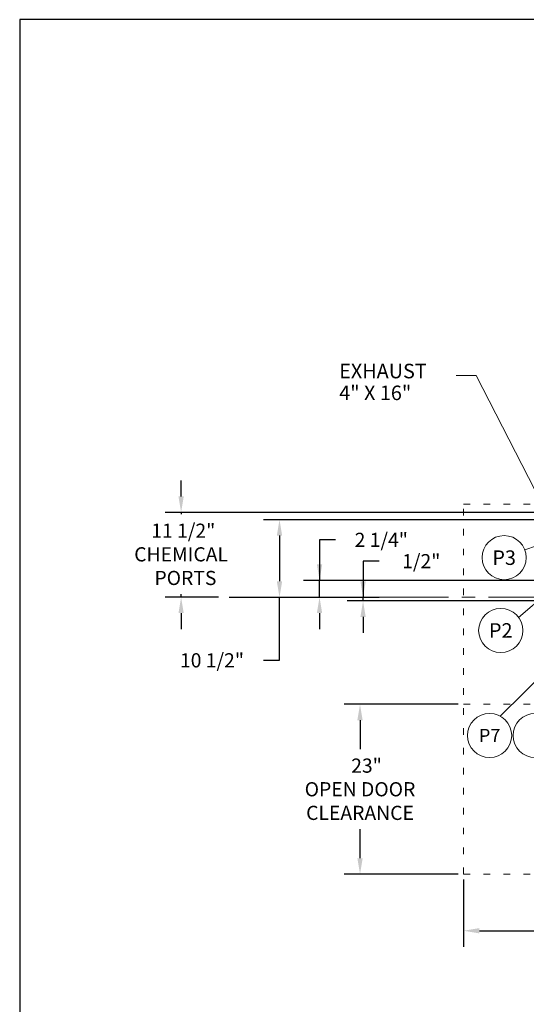
# Model space of a CAD drawing. Extents: x 0 to 411, y 0 to 262.
# Drawn here: x 0 to 69, y 128 to 262 of the extents above; entities that cross this region are included whole.
import ezdxf
from ezdxf.enums import TextEntityAlignment as Align

# ---------------------------------------------------------------- set-up
doc = ezdxf.new("R2010")
doc.units = 0
doc.header["$LTSCALE"] = 12
doc.header["$MEASUREMENT"] = 0
for name, pattern in [('C_CENTER_L', [3.45, 1.5, -0.15, 0.15, -0.15, 1.5]), ('C_DASHED_M', [0.225, 0.075, -0.15]), ('C_SOLID_L', [0]), ('C_SOLID_M', [0])]:
    doc.linetypes.add(name, pattern=pattern)
doc.layers.get('0').update_dxf_attribs({"linetype": 'C_SOLID_M'})
doc.layers.get('Defpoints').update_dxf_attribs({"linetype": 'CONTINUOUS'})
doc.layers.add('TITLEBLOCK', color=7, linetype='CONTINUOUS')
doc.styles.add('rev', font='romans.shx', dxfattribs={"height": 2.5})
doc.styles.get("Standard").update_dxf_attribs({"font": 'romans.shx'})
doc.styles.add('TITLE', font='romans.shx', dxfattribs={"height": 1.5})
doc.styles.add('TITLEBLOCK', font='romans.shx', dxfattribs={"height": 2.25})
doc.dimstyles.get("Standard").update_dxf_attribs({"dimscale": 12, "dimtxt": 0.16, "dimasz": 0.18, "dimexe": 0.18, "dimexo": 0.06, "dimgap": 0.09, "dimtad": 0, "dimtih": 1, "dimtoh": 1, "dimdec": 3, "dimdsep": 46, "dimlunit": 5, "dimtxsty": 'Standard', "dimcen": 0.09, "dimaunit": 1, "dimadec": 0, "dimazin": 2, "dimtfac": 1, "dimtdec": 3, "dimtmove": 0, "dimatfit": 3, "dimfxl": 1, "dimfrac": 2, "dimtolj": 1, "dimtzin": 0, "dimarcsym": 0})

# ---------------------------------------------------------------- blocks, each defined once
blk = doc.blocks.new('C-line Titleblock')
at = {"layer": 'TITLEBLOCK', "color": 4, "lineweight": 25}
blk.add_lwpolyline([(0, 0), (411.41, 0), (411.41, 261.81), (0, 261.81)], close=True, dxfattribs=at)
at = {"layer": 'TITLEBLOCK', "lineweight": 25}
for tag, height, style, p in [('PROJECT', 2.64, 'TITLEBLOCK', (296.08, 29.88)), ('INFORMATION', 2.64, 'TITLEBLOCK', (296.08, 25.75)), ('INFORMATION', 2.64, 'TITLEBLOCK', (296.08, 21.4)), ('REV', 2.93, 'rev', (407.85, 2.02))]:
    blk.add_attdef(tag, text='', height=height, dxfattribs=dict(at, style=style)).set_placement(p, align=Align.CENTER)
for tag, p, height, style in [('TYPE', (334.84, 21.81), 1.76, 'TITLE'), ('DIR.', (334.84, 17.41), 1.76, 'TITLE'), ('HO#', (289.79, 13.33), 2.64, 'TITLEBLOCK'), ('NAME', (334.84, 12.37), 1.76, 'TITLE'), ('DATE', (359.95, 12.62), 1.76, 'TITLE'), ('PROJECT', (289.86, 7.45), 2.64, 'TITLEBLOCK'), ('QUOTE', (289.86, 2.21), 2.64, 'TITLEBLOCK')]:
    blk.add_attdef(tag, p, '', height=height, dxfattribs=dict(at, style=style))
at = {"layer": 'TITLEBLOCK', "lineweight": 25, "style": 'TITLEBLOCK'}
blk.add_attdef('DRAWING#', text='', height=2.64, dxfattribs=at).set_placement((393.24, 2.12), align=Align.RIGHT)
blk = doc.blocks.new('*D268')
at = {"color": 0, "linetype": 'Continuous', "lineweight": -2}
for p, q in [((80.08, 168.37), (80.08, 136.21)), ((60.08, 145.31), (60.08, 136.21)), ((62.24, 138.37), (77.92, 138.37)), ((80.08, 138.37), (82.24, 138.37))]:
    blk.add_line(p, q, dxfattribs=at).dxf.unprotected_set("ltscale", 0)
at = {"color": 0}
for points in [[(62.24, 138.73), (62.24, 138.01), (60.08, 138.37)], [(77.92, 138.01), (77.92, 138.73), (80.08, 138.37)]]:
    blk.add_solid(points, dxfattribs=at)
at = {"layer": 'Defpoints', "color": 0}
for p in [(80.08, 169.09), (60.08, 146.03), (80.08, 138.37)]:
    blk.add_point(p, dxfattribs=at)
at = {"color": 0, "lineweight": 0, "insert": (93.38, 138.37), "char_height": 1.92, "attachment_point": 5}
blk.add_mtext('\\A1;        20"\\P    SERVICE\\P  CLEARANCE\\P(BOTH SIDES)', dxfattribs=at)
blk = doc.blocks.new('*D270')
at = {"color": 0, "linetype": 'Continuous', "lineweight": -2}
for p, q in [((59.36, 169.05), (43.91, 169.05)), ((46.07, 166.89), (46.07, 162.96)), ((46.07, 148.19), (46.07, 152.12)), ((59.36, 146.03), (43.91, 146.03))]:
    blk.add_line(p, q, dxfattribs=at).dxf.unprotected_set("ltscale", 0)
at = {"color": 0}
for points in [[(46.43, 166.89), (45.71, 166.89), (46.07, 169.05)], [(45.71, 148.19), (46.43, 148.19), (46.07, 146.03)]]:
    blk.add_solid(points, dxfattribs=at)
at = {"layer": 'Defpoints', "color": 0}
for p in [(60.08, 169.05), (46.07, 146.03), (60.08, 146.03)]:
    blk.add_point(p, dxfattribs=at)
at = {"color": 0, "lineweight": 0, "insert": (46.07, 157.54), "char_height": 1.92, "attachment_point": 5}
blk.add_mtext('\\A1;   23"\\POPEN DOOR\\PCLEARANCE', dxfattribs=at)
blk = doc.blocks.new('*D282')
at = {"color": 0, "linetype": 'Continuous', "lineweight": -2}
for p, q in [((21.85, 197.21), (21.85, 199.37)), ((80.09, 195.05), (19.69, 195.05)), ((21.85, 195.05), (21.85, 194.79)), ((26.91, 183.56), (19.69, 183.56)), ((21.85, 183.56), (21.85, 183.95)), ((21.85, 181.4), (21.85, 179.24))]:
    blk.add_line(p, q, dxfattribs=at).dxf.unprotected_set("ltscale", 0)
at = {"color": 0}
for points in [[(21.49, 197.21), (22.21, 197.21), (21.85, 195.05)], [(22.21, 181.4), (21.49, 181.4), (21.85, 183.56)]]:
    blk.add_solid(points, dxfattribs=at)
at = {"layer": 'Defpoints', "color": 0}
for p in [(80.81, 195.05), (21.85, 183.56), (27.63, 183.56)]:
    blk.add_point(p, dxfattribs=at)
at = {"color": 0, "lineweight": 0, "insert": (21.85, 189.37), "char_height": 1.92, "attachment_point": 5}
blk.add_mtext('\\A1; 11 1/2"\\PCHEMICAL\\P  PORTS', dxfattribs=at)
blk = doc.blocks.new('*D283')
at = {"color": 0, "linetype": 'Continuous', "lineweight": -2}
for p, q in [((89.22, 194.06), (33.01, 194.06)), ((35.17, 191.9), (35.17, 185.72)), ((28.35, 183.56), (37.33, 183.56)), ((35.17, 175.01), (35.17, 183.56)), ((33.01, 175.01), (35.17, 175.01))]:
    blk.add_line(p, q, dxfattribs=at).dxf.unprotected_set("ltscale", 0)
at = {"color": 0}
for points in [[(35.53, 191.9), (34.81, 191.9), (35.17, 194.06)], [(34.81, 185.72), (35.53, 185.72), (35.17, 183.56)]]:
    blk.add_solid(points, dxfattribs=at)
at = {"layer": 'Defpoints', "color": 0}
for p in [(89.94, 194.06), (27.63, 183.56), (35.17, 183.56)]:
    blk.add_point(p, dxfattribs=at)
at = {"color": 0, "lineweight": 0, "insert": (26.03, 175.01), "char_height": 1.92, "attachment_point": 5}
blk.add_mtext('\\A1;10 1/2"', dxfattribs=at)
blk = doc.blocks.new('*D285')
at = {"color": 0, "linetype": 'Continuous', "lineweight": -2}
for p, q in [((42.75, 191.33), (40.59, 191.33)), ((40.59, 191.33), (40.59, 185.84)), ((81.09, 185.84), (38.43, 185.84)), ((40.59, 183.56), (40.59, 185.84)), ((28.35, 183.56), (42.75, 183.56)), ((40.59, 181.4), (40.59, 179.24))]:
    blk.add_line(p, q, dxfattribs=at).dxf.unprotected_set("ltscale", 0)
at = {"color": 0}
for points in [[(40.23, 188), (40.95, 188), (40.59, 185.84)], [(40.95, 181.4), (40.23, 181.4), (40.59, 183.56)]]:
    blk.add_solid(points, dxfattribs=at)
at = {"layer": 'Defpoints', "color": 0}
for p in [(40.59, 185.84), (81.81, 185.84), (27.63, 183.56)]:
    blk.add_point(p, dxfattribs=at)
at = {"color": 0, "lineweight": 0, "insert": (48.95, 191.33), "char_height": 1.92, "attachment_point": 5}
blk.add_mtext('\\A1;2 1/4"', dxfattribs=at)
blk = doc.blocks.new('*D286')
at = {"color": 0, "linetype": 'Continuous', "lineweight": -2}
for p, q in [((48.64, 188.44), (46.48, 188.44)), ((46.48, 188.44), (46.48, 183.56)), ((28.35, 183.56), (48.64, 183.56)), ((81.09, 183.06), (44.32, 183.06)), ((46.48, 183.06), (46.48, 183.56)), ((46.48, 180.9), (46.48, 178.74))]:
    blk.add_line(p, q, dxfattribs=at).dxf.unprotected_set("ltscale", 0)
at = {"color": 0}
for points in [[(46.12, 185.72), (46.84, 185.72), (46.48, 183.56)], [(46.84, 180.9), (46.12, 180.9), (46.48, 183.06)]]:
    blk.add_solid(points, dxfattribs=at)
at = {"layer": 'Defpoints', "color": 0}
for p in [(27.63, 183.56), (46.48, 183.56), (81.81, 183.06)]:
    blk.add_point(p, dxfattribs=at)
at = {"color": 0, "lineweight": 0, "insert": (54.07, 188.44), "char_height": 1.92, "attachment_point": 5}
blk.add_mtext('\\A1; 1/2"', dxfattribs=at)

msp = doc.modelspace()

# ---------------------------------------------------------------- linework, layer by layer
at = {"color": 222, "lineweight": 0}
for p, q in [((61.788, 213.5874), (59.0684, 213.5874)), ((72.6277, 192.4335), (61.788, 213.5874))]:
    msp.add_line(p, q, dxfattribs=at).dxf.unprotected_set("ltscale", 0)
at = {"color": 20, "linetype": 'C_DASHED_M', "lineweight": 20}
for p, q in [((60.0839, 146.0345), (60.0839, 196.1681)), ((60.0839, 196.1681), (79.0838, 196.1681)), ((60.0839, 169.0537), (80.0838, 169.0537)), ((60.0839, 146.0345), (144.1782, 146.0345))]:
    msp.add_line(p, q, dxfattribs=at)
at = {"lineweight": 0}
for p, q in [((83.9811, 195.0476), (67.5345, 180.8169)), ((82.6811, 195.0476), (68.3842, 189.9643))]:
    msp.add_line(p, q, dxfattribs=at).dxf.unprotected_set("ltscale", 0)
at = {"color": 1, "lineweight": 0}
msp.add_line((83.6831, 185.8388), (65.0367, 167.4533), dxfattribs=at).dxf.unprotected_set("ltscale", 0)
at = {"linetype": 'C_CENTER_L', "lineweight": 9}
msp.add_line((40.0645, 183.5588), (153.1338, 183.5588), dxfattribs=at)
at = {"linetype": 'C_SOLID_L', "lineweight": 20}
for centre in [(65.5829, 188.9189), (65.1182, 179.0558)]:
    msp.add_circle(centre, 2.99, dxfattribs=at).dxf.unprotected_set("ltscale", 0)
at = {"color": 1, "linetype": 'C_SOLID_L', "lineweight": 20}
for centre in [(63.6165, 164.8221), (69.7965, 164.8221)]:
    msp.add_circle(centre, 2.99, dxfattribs=at).dxf.unprotected_set("ltscale", 0)

# ---------------------------------------------------------------- block references
msp.add_blockref('C-line Titleblock', (0, 0))

# ---------------------------------------------------------------- texts
at = {"linetype": 'C_SOLID_L', "lineweight": 0}
for s, p in [('P3', (65.5829, 187.9346)), ('P2', (65.1182, 178.0714))]:
    e = msp.add_text(s, height=1.96876, dxfattribs=at)
    e.set_placement(p, align=Align.CENTER)
    e.dxf.unprotected_set("ltscale", 0)
at = {"color": 1, "linetype": 'C_SOLID_L', "lineweight": 0}
e = msp.add_text('P7', height=1.8, dxfattribs=at)
e.set_placement((63.6165, 163.9221), align=Align.CENTER)
e.dxf.unprotected_set("ltscale", 0)
at = {"color": 222, "linetype": 'C_SOLID_L', "lineweight": 0, "insert": (43.2481, 209.6499), "char_height": 1.96876, "attachment_point": 7, "line_spacing_factor": 0.899998}
msp.add_mtext('EXHAUST\\P4" X 16"', dxfattribs=at).dxf.unprotected_set("ltscale", 0)

# ---------------------------------------------------------------- dimensions: what is measured, and where the dimension line sits
at = {"linetype": 'Continuous', "lineweight": 0}
for base, p1, text, picture, middle in [((21.8539, 183.5588), (80.8061, 195.0476), ' 11 1/2"\\PCHEMICAL\\P  PORTS', '*D282', (21.8539, 189.3745)), ((35.1692, 183.5588), (89.9407, 194.0628), '10 1/2"', '*D283', (26.0264, 175.0123))]:
    dim = msp.add_linear_dim(base=base, p1=p1, p2=(27.6275, 183.5588), angle=90, text=text, dimstyle='Standard', override={"dimpost": '"'}, dxfattribs=at)
    dim.commit()
    dim.dimension.update_dxf_attribs({"geometry": picture, "text_midpoint": middle, "dimtype": 160})
    dim.dimension.dxf.unprotected_set("ltscale", 0)
at = {"color": 1, "linetype": 'Continuous', "lineweight": 0}
for base, p1, p2, text, picture, middle in [((40.5916, 185.8388), (27.6275, 183.5588), (81.8081, 185.8388), '2 1/4"', '*D285', (48.9502, 191.3334)), ((46.4848, 183.5588), (81.8081, 183.0588), (27.6275, 183.5588), ' 1/2"', '*D286', (54.0691, 188.4401))]:
    dim = msp.add_linear_dim(base=base, p1=p1, p2=p2, angle=90, text=text, dimstyle='Standard', override={"dimpost": '"'}, dxfattribs=at)
    dim.commit()
    dim.dimension.update_dxf_attribs({"geometry": picture, "text_midpoint": middle, "dimtype": 160})
    dim.dimension.dxf.unprotected_set("ltscale", 0)
at = {"linetype": 'Continuous', "lineweight": 0}
for base, p1, p2, angle, text, picture, middle in [((46.0741, 146.0345), (60.0839, 169.0537), (60.0839, 146.0345), 90, '   23"\\POPEN DOOR\\PCLEARANCE', '*D270', (46.0741, 157.5441)), ((80.0838, 138.3689), (60.0839, 146.0345), (80.0838, 169.0857), 180, '        20"\\P    SERVICE\\P  CLEARANCE\\P(BOTH SIDES)', '*D268', (93.3824, 138.3689))]:
    dim = msp.add_linear_dim(base=base, p1=p1, p2=p2, angle=angle, text=text, dimstyle='Standard', override={"dimpost": '"'}, dxfattribs=at)
    dim.commit()
    dim.dimension.update_dxf_attribs({"geometry": picture, "text_midpoint": middle})
    dim.dimension.dxf.unprotected_set("ltscale", 0)

doc.saveas('drawing.dxf')
